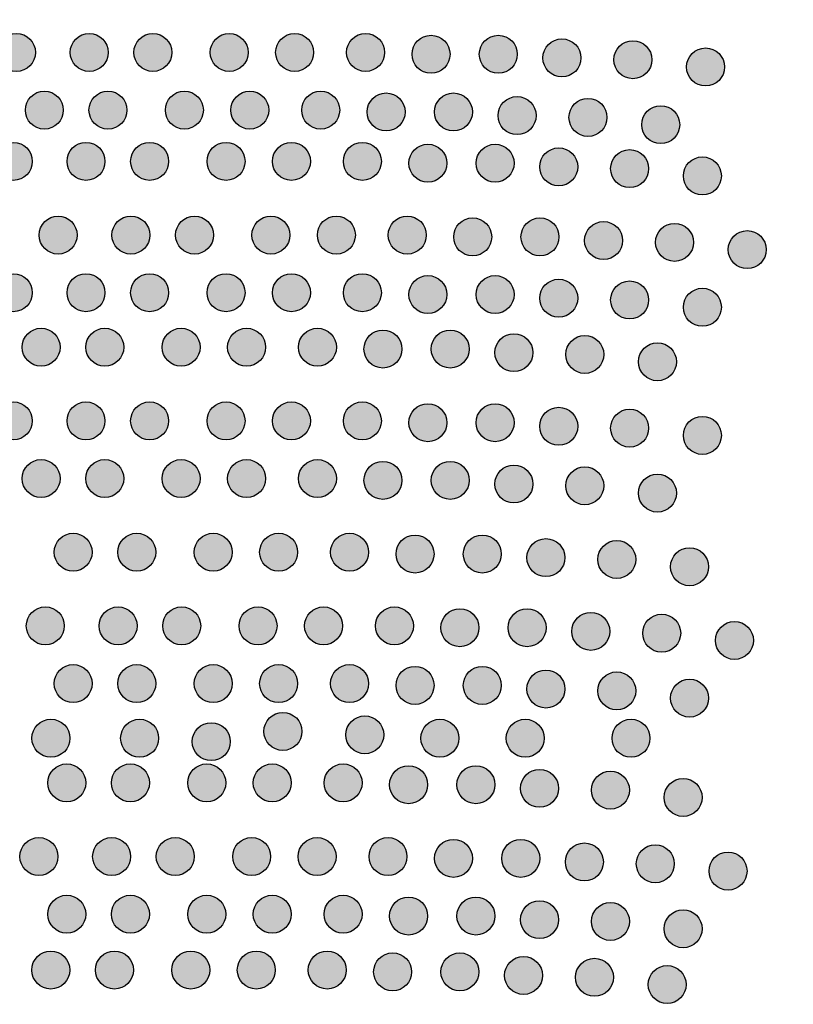
# Model space of a CAD drawing. Extents: x 0 to 11.5, y 0 to 11.6.
# Drawn here: x 11.2 to 11.3, y 6.8 to 7 of the extents above; entities that cross this region are included whole.
import ezdxf

# ---------------------------------------------------------------- set-up
doc = ezdxf.new("R2010")
doc.units = 0
doc.layers.add('Escala 1_25 corte', color=241, linetype='Continuous')
picture_1 = doc.add_image_def('image1.jpg', size_in_pixel=(2434, 3286))

msp = doc.modelspace()

# ---------------------------------------------------------------- hatches: boundary and pattern name
at = {"layer": 'Escala 1_25 corte'}
h = msp.add_hatch(color=256, dxfattribs=at)
h.dxf.hatch_style = 1
h.paths.add_polyline_path([(11.1738, 6.96454, 1), (11.18069, 6.96454, 1)])
h = msp.add_hatch(color=256, dxfattribs=at)
h.dxf.hatch_style = 1
h.paths.add_polyline_path([(11.18701, 6.96454, 1), (11.1939, 6.96454, 1)])
h = msp.add_hatch(color=256, dxfattribs=at)
h.dxf.hatch_style = 1
h.paths.add_polyline_path([(11.19857, 6.96454, 1), (11.20546, 6.96454, 1)])
h = msp.add_hatch(color=256, dxfattribs=at)
h.dxf.hatch_style = 1
h.paths.add_polyline_path([(11.21244, 6.96454, 1), (11.21934, 6.96454, 1)])
h = msp.add_hatch(color=256, dxfattribs=at)
h.dxf.hatch_style = 1
h.paths.add_polyline_path([(11.22434, 6.96454, 1), (11.23123, 6.96454, 1)])
h = msp.add_hatch(color=256, dxfattribs=at)
h.dxf.hatch_style = 1
h.paths.add_polyline_path([(11.23722, 6.96454, 1), (11.24411, 6.96454, 1)])
h = msp.add_hatch(color=256, dxfattribs=at)
h.dxf.hatch_style = 1
h.paths.add_polyline_path([(11.24911, 6.96421, 1), (11.256, 6.96421, 1)])
h = msp.add_hatch(color=256, dxfattribs=at)
h.dxf.hatch_style = 1
h.paths.add_polyline_path([(11.26133, 6.96421, 1), (11.26823, 6.96421, 1)])
h = msp.add_hatch(color=256, dxfattribs=at)
h.dxf.hatch_style = 1
h.paths.add_polyline_path([(11.2729, 6.96355, 1), (11.27979, 6.96355, 1)])
h = msp.add_hatch(color=256, dxfattribs=at)
h.dxf.hatch_style = 1
h.paths.add_polyline_path([(11.28578, 6.96322, 1), (11.29267, 6.96322, 1)])
h = msp.add_hatch(color=256, dxfattribs=at)
h.dxf.hatch_style = 1
h.paths.add_polyline_path([(11.29899, 6.9619, 1), (11.30589, 6.9619, 1)])
h = msp.add_hatch(color=256, dxfattribs=at)
h.dxf.hatch_style = 1
h.paths.add_polyline_path([(11.17885, 6.95406, 1), (11.18575, 6.95406, 1)])
h = msp.add_hatch(color=256, dxfattribs=at)
h.dxf.hatch_style = 1
h.paths.add_polyline_path([(11.19042, 6.95406, 1), (11.19731, 6.95406, 1)])
h = msp.add_hatch(color=256, dxfattribs=at)
h.dxf.hatch_style = 1
h.paths.add_polyline_path([(11.20429, 6.95406, 1), (11.21118, 6.95406, 1)])
h = msp.add_hatch(color=256, dxfattribs=at)
h.dxf.hatch_style = 1
h.paths.add_polyline_path([(11.21618, 6.95406, 1), (11.22308, 6.95406, 1)])
h = msp.add_hatch(color=256, dxfattribs=at)
h.dxf.hatch_style = 1
h.paths.add_polyline_path([(11.22907, 6.95406, 1), (11.23596, 6.95406, 1)])
h = msp.add_hatch(color=256, dxfattribs=at)
h.dxf.hatch_style = 1
h.paths.add_polyline_path([(11.24096, 6.95373, 1), (11.24785, 6.95373, 1)])
h = msp.add_hatch(color=256, dxfattribs=at)
h.dxf.hatch_style = 1
h.paths.add_polyline_path([(11.25318, 6.95373, 1), (11.26007, 6.95373, 1)])
h = msp.add_hatch(color=256, dxfattribs=at)
h.dxf.hatch_style = 1
h.paths.add_polyline_path([(11.26474, 6.95307, 1), (11.27163, 6.95307, 1)])
h = msp.add_hatch(color=256, dxfattribs=at)
h.dxf.hatch_style = 1
h.paths.add_polyline_path([(11.27763, 6.95274, 1), (11.28452, 6.95274, 1)])
h = msp.add_hatch(color=256, dxfattribs=at)
h.dxf.hatch_style = 1
h.paths.add_polyline_path([(11.29084, 6.95142, 1), (11.29773, 6.95142, 1)])
h = msp.add_hatch(color=256, dxfattribs=at)
h.dxf.hatch_style = 1
h.paths.add_polyline_path([(11.17321, 6.94475, 1), (11.18011, 6.94475, 1)])
h = msp.add_hatch(color=256, dxfattribs=at)
h.dxf.hatch_style = 1
h.paths.add_polyline_path([(11.18643, 6.94475, 1), (11.19332, 6.94475, 1)])
h = msp.add_hatch(color=256, dxfattribs=at)
h.dxf.hatch_style = 1
h.paths.add_polyline_path([(11.19799, 6.94475, 1), (11.20488, 6.94475, 1)])
h = msp.add_hatch(color=256, dxfattribs=at)
h.dxf.hatch_style = 1
h.paths.add_polyline_path([(11.21186, 6.94475, 1), (11.21875, 6.94475, 1)])
h = msp.add_hatch(color=256, dxfattribs=at)
h.dxf.hatch_style = 1
h.paths.add_polyline_path([(11.22375, 6.94475, 1), (11.23065, 6.94475, 1)])
h = msp.add_hatch(color=256, dxfattribs=at)
h.dxf.hatch_style = 1
h.paths.add_polyline_path([(11.23664, 6.94475, 1), (11.24353, 6.94475, 1)])
h = msp.add_hatch(color=256, dxfattribs=at)
h.dxf.hatch_style = 1
h.paths.add_polyline_path([(11.24853, 6.94442, 1), (11.25542, 6.94442, 1)])
h = msp.add_hatch(color=256, dxfattribs=at)
h.dxf.hatch_style = 1
h.paths.add_polyline_path([(11.26075, 6.94442, 1), (11.26764, 6.94442, 1)])
h = msp.add_hatch(color=256, dxfattribs=at)
h.dxf.hatch_style = 1
h.paths.add_polyline_path([(11.27231, 6.94376, 1), (11.27921, 6.94376, 1)])
h = msp.add_hatch(color=256, dxfattribs=at)
h.dxf.hatch_style = 1
h.paths.add_polyline_path([(11.2852, 6.94343, 1), (11.29209, 6.94343, 1)])
h = msp.add_hatch(color=256, dxfattribs=at)
h.dxf.hatch_style = 1
h.paths.add_polyline_path([(11.29841, 6.94211, 1), (11.3053, 6.94211, 1)])
h = msp.add_hatch(color=256, dxfattribs=at)
h.dxf.hatch_style = 1
h.paths.add_polyline_path([(11.18137, 6.93136, 1), (11.18826, 6.93136, 1)])
h = msp.add_hatch(color=256, dxfattribs=at)
h.dxf.hatch_style = 1
h.paths.add_polyline_path([(11.19458, 6.93136, 1), (11.20147, 6.93136, 1)])
h = msp.add_hatch(color=256, dxfattribs=at)
h.dxf.hatch_style = 1
h.paths.add_polyline_path([(11.20614, 6.93136, 1), (11.21304, 6.93136, 1)])
h = msp.add_hatch(color=256, dxfattribs=at)
h.dxf.hatch_style = 1
h.paths.add_polyline_path([(11.22002, 6.93136, 1), (11.22691, 6.93136, 1)])
h = msp.add_hatch(color=256, dxfattribs=at)
h.dxf.hatch_style = 1
h.paths.add_polyline_path([(11.23191, 6.93136, 1), (11.2388, 6.93136, 1)])
h = msp.add_hatch(color=256, dxfattribs=at)
h.dxf.hatch_style = 1
h.paths.add_polyline_path([(11.24479, 6.93136, 1), (11.25168, 6.93136, 1)])
h = msp.add_hatch(color=256, dxfattribs=at)
h.dxf.hatch_style = 1
h.paths.add_polyline_path([(11.25668, 6.93103, 1), (11.26358, 6.93103, 1)])
h = msp.add_hatch(color=256, dxfattribs=at)
h.dxf.hatch_style = 1
h.paths.add_polyline_path([(11.26891, 6.93103, 1), (11.2758, 6.93103, 1)])
h = msp.add_hatch(color=256, dxfattribs=at)
h.dxf.hatch_style = 1
h.paths.add_polyline_path([(11.28047, 6.93037, 1), (11.28736, 6.93037, 1)])
h = msp.add_hatch(color=256, dxfattribs=at)
h.dxf.hatch_style = 1
h.paths.add_polyline_path([(11.29335, 6.93004, 1), (11.30024, 6.93004, 1)])
h = msp.add_hatch(color=256, dxfattribs=at)
h.dxf.hatch_style = 1
h.paths.add_polyline_path([(11.30657, 6.92872, 1), (11.31346, 6.92872, 1)])
h = msp.add_hatch(color=256, dxfattribs=at)
h.dxf.hatch_style = 1
h.paths.add_polyline_path([(11.17321, 6.92089, 1), (11.18011, 6.92089, 1)])
h = msp.add_hatch(color=256, dxfattribs=at)
h.dxf.hatch_style = 1
h.paths.add_polyline_path([(11.18643, 6.92089, 1), (11.19332, 6.92089, 1)])
h = msp.add_hatch(color=256, dxfattribs=at)
h.dxf.hatch_style = 1
h.paths.add_polyline_path([(11.19799, 6.92089, 1), (11.20488, 6.92089, 1)])
h = msp.add_hatch(color=256, dxfattribs=at)
h.dxf.hatch_style = 1
h.paths.add_polyline_path([(11.21186, 6.92089, 1), (11.21875, 6.92089, 1)])
h = msp.add_hatch(color=256, dxfattribs=at)
h.dxf.hatch_style = 1
h.paths.add_polyline_path([(11.22375, 6.92089, 1), (11.23065, 6.92089, 1)])
h = msp.add_hatch(color=256, dxfattribs=at)
h.dxf.hatch_style = 1
h.paths.add_polyline_path([(11.23664, 6.92089, 1), (11.24353, 6.92089, 1)])
h = msp.add_hatch(color=256, dxfattribs=at)
h.dxf.hatch_style = 1
h.paths.add_polyline_path([(11.24853, 6.92056, 1), (11.25542, 6.92056, 1)])
h = msp.add_hatch(color=256, dxfattribs=at)
h.dxf.hatch_style = 1
h.paths.add_polyline_path([(11.26075, 6.92056, 1), (11.26764, 6.92056, 1)])
h = msp.add_hatch(color=256, dxfattribs=at)
h.dxf.hatch_style = 1
h.paths.add_polyline_path([(11.27231, 6.9199, 1), (11.27921, 6.9199, 1)])
h = msp.add_hatch(color=256, dxfattribs=at)
h.dxf.hatch_style = 1
h.paths.add_polyline_path([(11.2852, 6.91957, 1), (11.29209, 6.91957, 1)])
h = msp.add_hatch(color=256, dxfattribs=at)
h.dxf.hatch_style = 1
h.paths.add_polyline_path([(11.29841, 6.91825, 1), (11.3053, 6.91825, 1)])
h = msp.add_hatch(color=256, dxfattribs=at)
h.dxf.hatch_style = 1
h.paths.add_polyline_path([(11.17827, 6.91099, 1), (11.18516, 6.91099, 1)])
h = msp.add_hatch(color=256, dxfattribs=at)
h.dxf.hatch_style = 1
h.paths.add_polyline_path([(11.18983, 6.91099, 1), (11.19673, 6.91099, 1)])
h = msp.add_hatch(color=256, dxfattribs=at)
h.dxf.hatch_style = 1
h.paths.add_polyline_path([(11.20371, 6.91099, 1), (11.2106, 6.91099, 1)])
h = msp.add_hatch(color=256, dxfattribs=at)
h.dxf.hatch_style = 1
h.paths.add_polyline_path([(11.2156, 6.91099, 1), (11.22249, 6.91099, 1)])
h = msp.add_hatch(color=256, dxfattribs=at)
h.dxf.hatch_style = 1
h.paths.add_polyline_path([(11.22848, 6.91099, 1), (11.23538, 6.91099, 1)])
h = msp.add_hatch(color=256, dxfattribs=at)
h.dxf.hatch_style = 1
h.paths.add_polyline_path([(11.24038, 6.91066, 1), (11.24727, 6.91066, 1)])
h = msp.add_hatch(color=256, dxfattribs=at)
h.dxf.hatch_style = 1
h.paths.add_polyline_path([(11.2526, 6.91066, 1), (11.25949, 6.91066, 1)])
h = msp.add_hatch(color=256, dxfattribs=at)
h.dxf.hatch_style = 1
h.paths.add_polyline_path([(11.26416, 6.91, 1), (11.27105, 6.91, 1)])
h = msp.add_hatch(color=256, dxfattribs=at)
h.dxf.hatch_style = 1
h.paths.add_polyline_path([(11.27704, 6.90967, 1), (11.28394, 6.90967, 1)])
h = msp.add_hatch(color=256, dxfattribs=at)
h.dxf.hatch_style = 1
h.paths.add_polyline_path([(11.29026, 6.90835, 1), (11.29715, 6.90835, 1)])
h = msp.add_hatch(color=256, dxfattribs=at)
h.dxf.hatch_style = 1
h.paths.add_polyline_path([(11.17321, 6.89761, 1), (11.18011, 6.89761, 1)])
h = msp.add_hatch(color=256, dxfattribs=at)
h.dxf.hatch_style = 1
h.paths.add_polyline_path([(11.18643, 6.89761, 1), (11.19332, 6.89761, 1)])
h = msp.add_hatch(color=256, dxfattribs=at)
h.dxf.hatch_style = 1
h.paths.add_polyline_path([(11.19799, 6.89761, 1), (11.20488, 6.89761, 1)])
h = msp.add_hatch(color=256, dxfattribs=at)
h.dxf.hatch_style = 1
h.paths.add_polyline_path([(11.21186, 6.89761, 1), (11.21875, 6.89761, 1)])
h = msp.add_hatch(color=256, dxfattribs=at)
h.dxf.hatch_style = 1
h.paths.add_polyline_path([(11.22375, 6.89761, 1), (11.23065, 6.89761, 1)])
h = msp.add_hatch(color=256, dxfattribs=at)
h.dxf.hatch_style = 1
h.paths.add_polyline_path([(11.23664, 6.89761, 1), (11.24353, 6.89761, 1)])
h = msp.add_hatch(color=256, dxfattribs=at)
h.dxf.hatch_style = 1
h.paths.add_polyline_path([(11.24853, 6.89728, 1), (11.25542, 6.89728, 1)])
h = msp.add_hatch(color=256, dxfattribs=at)
h.dxf.hatch_style = 1
h.paths.add_polyline_path([(11.26075, 6.89728, 1), (11.26764, 6.89728, 1)])
h = msp.add_hatch(color=256, dxfattribs=at)
h.dxf.hatch_style = 1
h.paths.add_polyline_path([(11.27231, 6.89662, 1), (11.27921, 6.89662, 1)])
h = msp.add_hatch(color=256, dxfattribs=at)
h.dxf.hatch_style = 1
h.paths.add_polyline_path([(11.2852, 6.89629, 1), (11.29209, 6.89629, 1)])
h = msp.add_hatch(color=256, dxfattribs=at)
h.dxf.hatch_style = 1
h.paths.add_polyline_path([(11.29841, 6.89497, 1), (11.3053, 6.89497, 1)])
h = msp.add_hatch(color=256, dxfattribs=at)
h.dxf.hatch_style = 1
h.paths.add_polyline_path([(11.17827, 6.88713, 1), (11.18516, 6.88713, 1)])
h = msp.add_hatch(color=256, dxfattribs=at)
h.dxf.hatch_style = 1
h.paths.add_polyline_path([(11.18983, 6.88713, 1), (11.19673, 6.88713, 1)])
h = msp.add_hatch(color=256, dxfattribs=at)
h.dxf.hatch_style = 1
h.paths.add_polyline_path([(11.20371, 6.88713, 1), (11.2106, 6.88713, 1)])
h = msp.add_hatch(color=256, dxfattribs=at)
h.dxf.hatch_style = 1
h.paths.add_polyline_path([(11.2156, 6.88713, 1), (11.22249, 6.88713, 1)])
h = msp.add_hatch(color=256, dxfattribs=at)
h.dxf.hatch_style = 1
h.paths.add_polyline_path([(11.22848, 6.88713, 1), (11.23538, 6.88713, 1)])
h = msp.add_hatch(color=256, dxfattribs=at)
h.dxf.hatch_style = 1
h.paths.add_polyline_path([(11.24038, 6.8868, 1), (11.24727, 6.8868, 1)])
h = msp.add_hatch(color=256, dxfattribs=at)
h.dxf.hatch_style = 1
h.paths.add_polyline_path([(11.2526, 6.8868, 1), (11.25949, 6.8868, 1)])
h = msp.add_hatch(color=256, dxfattribs=at)
h.dxf.hatch_style = 1
h.paths.add_polyline_path([(11.26416, 6.88614, 1), (11.27105, 6.88614, 1)])
h = msp.add_hatch(color=256, dxfattribs=at)
h.dxf.hatch_style = 1
h.paths.add_polyline_path([(11.27704, 6.88581, 1), (11.28394, 6.88581, 1)])
h = msp.add_hatch(color=256, dxfattribs=at)
h.dxf.hatch_style = 1
h.paths.add_polyline_path([(11.29026, 6.88449, 1), (11.29715, 6.88449, 1)])
h = msp.add_hatch(color=256, dxfattribs=at)
h.dxf.hatch_style = 1
h.paths.add_polyline_path([(11.1841, 6.87375, 1), (11.19099, 6.87375, 1)])
h = msp.add_hatch(color=256, dxfattribs=at)
h.dxf.hatch_style = 1
h.paths.add_polyline_path([(11.19566, 6.87375, 1), (11.20255, 6.87375, 1)])
h = msp.add_hatch(color=256, dxfattribs=at)
h.dxf.hatch_style = 1
h.paths.add_polyline_path([(11.20953, 6.87375, 1), (11.21643, 6.87375, 1)])
h = msp.add_hatch(color=256, dxfattribs=at)
h.dxf.hatch_style = 1
h.paths.add_polyline_path([(11.22142, 6.87375, 1), (11.22832, 6.87375, 1)])
h = msp.add_hatch(color=256, dxfattribs=at)
h.dxf.hatch_style = 1
h.paths.add_polyline_path([(11.23431, 6.87375, 1), (11.2412, 6.87375, 1)])
h = msp.add_hatch(color=256, dxfattribs=at)
h.dxf.hatch_style = 1
h.paths.add_polyline_path([(11.2462, 6.87342, 1), (11.25309, 6.87342, 1)])
h = msp.add_hatch(color=256, dxfattribs=at)
h.dxf.hatch_style = 1
h.paths.add_polyline_path([(11.25842, 6.87342, 1), (11.26532, 6.87342, 1)])
h = msp.add_hatch(color=256, dxfattribs=at)
h.dxf.hatch_style = 1
h.paths.add_polyline_path([(11.26998, 6.87276, 1), (11.27688, 6.87276, 1)])
h = msp.add_hatch(color=256, dxfattribs=at)
h.dxf.hatch_style = 1
h.paths.add_polyline_path([(11.28287, 6.87243, 1), (11.28976, 6.87243, 1)])
h = msp.add_hatch(color=256, dxfattribs=at)
h.dxf.hatch_style = 1
h.paths.add_polyline_path([(11.29608, 6.87111, 1), (11.30297, 6.87111, 1)])
h = msp.add_hatch(color=256, dxfattribs=at)
h.dxf.hatch_style = 1
h.paths.add_polyline_path([(11.17904, 6.86036, 1), (11.18593, 6.86036, 1)])
h = msp.add_hatch(color=256, dxfattribs=at)
h.dxf.hatch_style = 1
h.paths.add_polyline_path([(11.19225, 6.86036, 1), (11.19914, 6.86036, 1)])
h = msp.add_hatch(color=256, dxfattribs=at)
h.dxf.hatch_style = 1
h.paths.add_polyline_path([(11.20381, 6.86036, 1), (11.21071, 6.86036, 1)])
h = msp.add_hatch(color=256, dxfattribs=at)
h.dxf.hatch_style = 1
h.paths.add_polyline_path([(11.21769, 6.86036, 1), (11.22458, 6.86036, 1)])
h = msp.add_hatch(color=256, dxfattribs=at)
h.dxf.hatch_style = 1
h.paths.add_polyline_path([(11.22958, 6.86036, 1), (11.23647, 6.86036, 1)])
h = msp.add_hatch(color=256, dxfattribs=at)
h.dxf.hatch_style = 1
h.paths.add_polyline_path([(11.24246, 6.86036, 1), (11.24935, 6.86036, 1)])
h = msp.add_hatch(color=256, dxfattribs=at)
h.dxf.hatch_style = 1
h.paths.add_polyline_path([(11.25435, 6.86003, 1), (11.26125, 6.86003, 1)])
h = msp.add_hatch(color=256, dxfattribs=at)
h.dxf.hatch_style = 1
h.paths.add_polyline_path([(11.26658, 6.86003, 1), (11.27347, 6.86003, 1)])
h = msp.add_hatch(color=256, dxfattribs=at)
h.dxf.hatch_style = 1
h.paths.add_polyline_path([(11.27814, 6.85937, 1), (11.28503, 6.85937, 1)])
h = msp.add_hatch(color=256, dxfattribs=at)
h.dxf.hatch_style = 1
h.paths.add_polyline_path([(11.29102, 6.85904, 1), (11.29791, 6.85904, 1)])
h = msp.add_hatch(color=256, dxfattribs=at)
h.dxf.hatch_style = 1
h.paths.add_polyline_path([(11.30424, 6.85772, 1), (11.31113, 6.85772, 1)])
h = msp.add_hatch(color=256, dxfattribs=at)
h.dxf.hatch_style = 1
h.paths.add_polyline_path([(11.1841, 6.84988, 1), (11.19099, 6.84988, 1)])
h = msp.add_hatch(color=256, dxfattribs=at)
h.dxf.hatch_style = 1
h.paths.add_polyline_path([(11.19566, 6.84988, 1), (11.20255, 6.84988, 1)])
h = msp.add_hatch(color=256, dxfattribs=at)
h.dxf.hatch_style = 1
h.paths.add_polyline_path([(11.20953, 6.84988, 1), (11.21643, 6.84988, 1)])
h = msp.add_hatch(color=256, dxfattribs=at)
h.dxf.hatch_style = 1
h.paths.add_polyline_path([(11.22142, 6.84988, 1), (11.22832, 6.84988, 1)])
h = msp.add_hatch(color=256, dxfattribs=at)
h.dxf.hatch_style = 1
h.paths.add_polyline_path([(11.23431, 6.84988, 1), (11.2412, 6.84988, 1)])
h = msp.add_hatch(color=256, dxfattribs=at)
h.dxf.hatch_style = 1
h.paths.add_polyline_path([(11.2462, 6.84955, 1), (11.25309, 6.84955, 1)])
h = msp.add_hatch(color=256, dxfattribs=at)
h.dxf.hatch_style = 1
h.paths.add_polyline_path([(11.25842, 6.84955, 1), (11.26532, 6.84955, 1)])
h = msp.add_hatch(color=256, dxfattribs=at)
h.dxf.hatch_style = 1
h.paths.add_polyline_path([(11.26998, 6.84889, 1), (11.27688, 6.84889, 1)])
h = msp.add_hatch(color=256, dxfattribs=at)
h.dxf.hatch_style = 1
h.paths.add_polyline_path([(11.28287, 6.84856, 1), (11.28976, 6.84856, 1)])
h = msp.add_hatch(color=256, dxfattribs=at)
h.dxf.hatch_style = 1
h.paths.add_polyline_path([(11.29608, 6.84724, 1), (11.30297, 6.84724, 1)])
h = msp.add_hatch(color=256, dxfattribs=at)
h.dxf.hatch_style = 1
h.paths.add_polyline_path([(11.22221, 6.84119, 1), (11.2291, 6.84119, 1)])
h = msp.add_hatch(color=256, dxfattribs=at)
h.dxf.hatch_style = 1
h.paths.add_polyline_path([(11.23708, 6.84057, 1), (11.24398, 6.84057, 1)])
h = msp.add_hatch(color=256, dxfattribs=at)
h.dxf.hatch_style = 1
h.paths.add_polyline_path([(11.18005, 6.83995, 1), (11.18694, 6.83995, 1)])
h = msp.add_hatch(color=256, dxfattribs=at)
h.dxf.hatch_style = 1
h.paths.add_polyline_path([(11.19617, 6.83995, 1), (11.20306, 6.83995, 1)])
h = msp.add_hatch(color=256, dxfattribs=at)
h.dxf.hatch_style = 1
h.paths.add_polyline_path([(11.20919, 6.83933, 1), (11.21608, 6.83933, 1)])
h = msp.add_hatch(color=256, dxfattribs=at)
h.dxf.hatch_style = 1
h.paths.add_polyline_path([(11.25072, 6.83995, 1), (11.25762, 6.83995, 1)])
h = msp.add_hatch(color=256, dxfattribs=at)
h.dxf.hatch_style = 1
h.paths.add_polyline_path([(11.26622, 6.83995, 1), (11.27311, 6.83995, 1)])
h = msp.add_hatch(color=256, dxfattribs=at)
h.dxf.hatch_style = 1
h.paths.add_polyline_path([(11.28544, 6.83995, 1), (11.29233, 6.83995, 1)])
h = msp.add_hatch(color=256, dxfattribs=at)
h.dxf.hatch_style = 1
h.paths.add_polyline_path([(11.18293, 6.83184, 1), (11.18982, 6.83184, 1)])
h = msp.add_hatch(color=256, dxfattribs=at)
h.dxf.hatch_style = 1
h.paths.add_polyline_path([(11.19449, 6.83184, 1), (11.20139, 6.83184, 1)])
h = msp.add_hatch(color=256, dxfattribs=at)
h.dxf.hatch_style = 1
h.paths.add_polyline_path([(11.20837, 6.83184, 1), (11.21526, 6.83184, 1)])
h = msp.add_hatch(color=256, dxfattribs=at)
h.dxf.hatch_style = 1
h.paths.add_polyline_path([(11.22026, 6.83184, 1), (11.22715, 6.83184, 1)])
h = msp.add_hatch(color=256, dxfattribs=at)
h.dxf.hatch_style = 1
h.paths.add_polyline_path([(11.23314, 6.83184, 1), (11.24004, 6.83184, 1)])
h = msp.add_hatch(color=256, dxfattribs=at)
h.dxf.hatch_style = 1
h.paths.add_polyline_path([(11.24504, 6.83151, 1), (11.25193, 6.83151, 1)])
h = msp.add_hatch(color=256, dxfattribs=at)
h.dxf.hatch_style = 1
h.paths.add_polyline_path([(11.25726, 6.83151, 1), (11.26415, 6.83151, 1)])
h = msp.add_hatch(color=256, dxfattribs=at)
h.dxf.hatch_style = 1
h.paths.add_polyline_path([(11.26882, 6.83085, 1), (11.27571, 6.83085, 1)])
h = msp.add_hatch(color=256, dxfattribs=at)
h.dxf.hatch_style = 1
h.paths.add_polyline_path([(11.2817, 6.83052, 1), (11.2886, 6.83052, 1)])
h = msp.add_hatch(color=256, dxfattribs=at)
h.dxf.hatch_style = 1
h.paths.add_polyline_path([(11.29492, 6.8292, 1), (11.30181, 6.8292, 1)])
h = msp.add_hatch(color=256, dxfattribs=at)
h.dxf.hatch_style = 1
h.paths.add_polyline_path([(11.17787, 6.81846, 1), (11.18476, 6.81846, 1)])
h = msp.add_hatch(color=256, dxfattribs=at)
h.dxf.hatch_style = 1
h.paths.add_polyline_path([(11.19109, 6.81846, 1), (11.19798, 6.81846, 1)])
h = msp.add_hatch(color=256, dxfattribs=at)
h.dxf.hatch_style = 1
h.paths.add_polyline_path([(11.20265, 6.81846, 1), (11.20954, 6.81846, 1)])
h = msp.add_hatch(color=256, dxfattribs=at)
h.dxf.hatch_style = 1
h.paths.add_polyline_path([(11.21652, 6.81846, 1), (11.22341, 6.81846, 1)])
h = msp.add_hatch(color=256, dxfattribs=at)
h.dxf.hatch_style = 1
h.paths.add_polyline_path([(11.22841, 6.81846, 1), (11.23531, 6.81846, 1)])
h = msp.add_hatch(color=256, dxfattribs=at)
h.dxf.hatch_style = 1
h.paths.add_polyline_path([(11.2413, 6.81846, 1), (11.24819, 6.81846, 1)])
h = msp.add_hatch(color=256, dxfattribs=at)
h.dxf.hatch_style = 1
h.paths.add_polyline_path([(11.25319, 6.81813, 1), (11.26008, 6.81813, 1)])
h = msp.add_hatch(color=256, dxfattribs=at)
h.dxf.hatch_style = 1
h.paths.add_polyline_path([(11.26541, 6.81813, 1), (11.2723, 6.81813, 1)])
h = msp.add_hatch(color=256, dxfattribs=at)
h.dxf.hatch_style = 1
h.paths.add_polyline_path([(11.27697, 6.81747, 1), (11.28387, 6.81747, 1)])
h = msp.add_hatch(color=256, dxfattribs=at)
h.dxf.hatch_style = 1
h.paths.add_polyline_path([(11.28986, 6.81714, 1), (11.29675, 6.81714, 1)])
h = msp.add_hatch(color=256, dxfattribs=at)
h.dxf.hatch_style = 1
h.paths.add_polyline_path([(11.30307, 6.81582, 1), (11.30996, 6.81582, 1)])
h = msp.add_hatch(color=256, dxfattribs=at)
h.dxf.hatch_style = 1
h.paths.add_polyline_path([(11.18293, 6.80798, 1), (11.18982, 6.80798, 1)])
h = msp.add_hatch(color=256, dxfattribs=at)
h.dxf.hatch_style = 1
h.paths.add_polyline_path([(11.19449, 6.80798, 1), (11.20139, 6.80798, 1)])
h = msp.add_hatch(color=256, dxfattribs=at)
h.dxf.hatch_style = 1
h.paths.add_polyline_path([(11.20837, 6.80798, 1), (11.21526, 6.80798, 1)])
h = msp.add_hatch(color=256, dxfattribs=at)
h.dxf.hatch_style = 1
h.paths.add_polyline_path([(11.22026, 6.80798, 1), (11.22715, 6.80798, 1)])
h = msp.add_hatch(color=256, dxfattribs=at)
h.dxf.hatch_style = 1
h.paths.add_polyline_path([(11.23314, 6.80798, 1), (11.24004, 6.80798, 1)])
h = msp.add_hatch(color=256, dxfattribs=at)
h.dxf.hatch_style = 1
h.paths.add_polyline_path([(11.24504, 6.80765, 1), (11.25193, 6.80765, 1)])
h = msp.add_hatch(color=256, dxfattribs=at)
h.dxf.hatch_style = 1
h.paths.add_polyline_path([(11.25726, 6.80765, 1), (11.26415, 6.80765, 1)])
h = msp.add_hatch(color=256, dxfattribs=at)
h.dxf.hatch_style = 1
h.paths.add_polyline_path([(11.26882, 6.80699, 1), (11.27571, 6.80699, 1)])
h = msp.add_hatch(color=256, dxfattribs=at)
h.dxf.hatch_style = 1
h.paths.add_polyline_path([(11.2817, 6.80666, 1), (11.2886, 6.80666, 1)])
h = msp.add_hatch(color=256, dxfattribs=at)
h.dxf.hatch_style = 1
h.paths.add_polyline_path([(11.29492, 6.80534, 1), (11.30181, 6.80534, 1)])
h = msp.add_hatch(color=256, dxfattribs=at)
h.dxf.hatch_style = 1
h.paths.add_polyline_path([(11.18003, 6.79784, 1), (11.18692, 6.79784, 1)])
h = msp.add_hatch(color=256, dxfattribs=at)
h.dxf.hatch_style = 1
h.paths.add_polyline_path([(11.19159, 6.79784, 1), (11.19849, 6.79784, 1)])
h = msp.add_hatch(color=256, dxfattribs=at)
h.dxf.hatch_style = 1
h.paths.add_polyline_path([(11.20547, 6.79784, 1), (11.21236, 6.79784, 1)])
h = msp.add_hatch(color=256, dxfattribs=at)
h.dxf.hatch_style = 1
h.paths.add_polyline_path([(11.21736, 6.79784, 1), (11.22425, 6.79784, 1)])
h = msp.add_hatch(color=256, dxfattribs=at)
h.dxf.hatch_style = 1
h.paths.add_polyline_path([(11.23024, 6.79784, 1), (11.23714, 6.79784, 1)])
h = msp.add_hatch(color=256, dxfattribs=at)
h.dxf.hatch_style = 1
h.paths.add_polyline_path([(11.24213, 6.79751, 1), (11.24903, 6.79751, 1)])
h = msp.add_hatch(color=256, dxfattribs=at)
h.dxf.hatch_style = 1
h.paths.add_polyline_path([(11.25436, 6.79751, 1), (11.26125, 6.79751, 1)])
h = msp.add_hatch(color=256, dxfattribs=at)
h.dxf.hatch_style = 1
h.paths.add_polyline_path([(11.26592, 6.79685, 1), (11.27281, 6.79685, 1)])
h = msp.add_hatch(color=256, dxfattribs=at)
h.dxf.hatch_style = 1
h.paths.add_polyline_path([(11.2788, 6.79652, 1), (11.28569, 6.79652, 1)])
h = msp.add_hatch(color=256, dxfattribs=at)
h.dxf.hatch_style = 1
h.paths.add_polyline_path([(11.29202, 6.7952, 1), (11.29891, 6.7952, 1)])

# ---------------------------------------------------------------- linework, layer by layer
for centre in [(11.17724, 6.96454), (11.19046, 6.96454), (11.20202, 6.96454), (11.21589, 6.96454), (11.22778, 6.96454), (11.24067, 6.96454), (11.25256, 6.96421), (11.26478, 6.96421), (11.27634, 6.96355), (11.28923, 6.96322), (11.30244, 6.9619), (11.1823, 6.95406), (11.19386, 6.95406), (11.20774, 6.95406), (11.21963, 6.95406), (11.23251, 6.95406), (11.2444, 6.95373), (11.25663, 6.95373), (11.26819, 6.95307), (11.28107, 6.95274), (11.29429, 6.95142), (11.17666, 6.94475), (11.18987, 6.94475), (11.20143, 6.94475), (11.21531, 6.94475), (11.2272, 6.94475), (11.24008, 6.94475), (11.25198, 6.94442), (11.2642, 6.94442), (11.27576, 6.94376), (11.28864, 6.94343), (11.30186, 6.94211), (11.18481, 6.93136), (11.19803, 6.93136), (11.20959, 6.93136), (11.22346, 6.93136), (11.23536, 6.93136), (11.24824, 6.93136), (11.26013, 6.93103), (11.27235, 6.93103), (11.28391, 6.93037), (11.2968, 6.93004), (11.31001, 6.92872), (11.17666, 6.92089), (11.18987, 6.92089), (11.20143, 6.92089), (11.21531, 6.92089), (11.2272, 6.92089), (11.24008, 6.92089), (11.25198, 6.92056), (11.2642, 6.92056), (11.27576, 6.9199), (11.28864, 6.91957), (11.30186, 6.91825), (11.18172, 6.91099), (11.19328, 6.91099), (11.20715, 6.91099), (11.21905, 6.91099), (11.23193, 6.91099), (11.24382, 6.91066), (11.25604, 6.91066), (11.26761, 6.91), (11.28049, 6.90967), (11.2937, 6.90835), (11.17666, 6.89761), (11.18987, 6.89761), (11.20143, 6.89761), (11.21531, 6.89761), (11.2272, 6.89761), (11.24008, 6.89761), (11.25198, 6.89728), (11.2642, 6.89728), (11.27576, 6.89662), (11.28864, 6.89629), (11.30186, 6.89497), (11.18172, 6.88713), (11.19328, 6.88713), (11.20715, 6.88713), (11.21905, 6.88713), (11.23193, 6.88713), (11.24382, 6.8868), (11.25604, 6.8868), (11.26761, 6.88614), (11.28049, 6.88581), (11.2937, 6.88449), (11.18754, 6.87375), (11.1991, 6.87375), (11.21298, 6.87375), (11.22487, 6.87375), (11.23775, 6.87375), (11.24965, 6.87342), (11.26187, 6.87342), (11.27343, 6.87276), (11.28631, 6.87243), (11.29953, 6.87111), (11.18248, 6.86036), (11.1957, 6.86036), (11.20726, 6.86036), (11.22113, 6.86036), (11.23303, 6.86036), (11.24591, 6.86036), (11.2578, 6.86003), (11.27002, 6.86003), (11.28159, 6.85937), (11.29447, 6.85904), (11.30768, 6.85772), (11.18754, 6.84988), (11.1991, 6.84988), (11.21298, 6.84988), (11.22487, 6.84988), (11.23775, 6.84988), (11.24965, 6.84955), (11.26187, 6.84955), (11.27343, 6.84889), (11.28631, 6.84856), (11.29953, 6.84724), (11.22565, 6.84119), (11.24053, 6.84057), (11.1835, 6.83995), (11.19961, 6.83995), (11.21263, 6.83933), (11.25417, 6.83995), (11.26967, 6.83995), (11.28889, 6.83995), (11.18638, 6.83184), (11.19794, 6.83184), (11.21181, 6.83184), (11.22371, 6.83184), (11.23659, 6.83184), (11.24848, 6.83151), (11.2607, 6.83151), (11.27227, 6.83085), (11.28515, 6.83052), (11.29836, 6.8292), (11.18132, 6.81846), (11.19453, 6.81846), (11.20609, 6.81846), (11.21997, 6.81846), (11.23186, 6.81846), (11.24474, 6.81846), (11.25664, 6.81813), (11.26886, 6.81813), (11.28042, 6.81747), (11.2933, 6.81714), (11.30652, 6.81582), (11.18638, 6.80798), (11.19794, 6.80798), (11.21181, 6.80798), (11.22371, 6.80798), (11.23659, 6.80798), (11.24848, 6.80765), (11.2607, 6.80765), (11.27227, 6.80699), (11.28515, 6.80666), (11.29836, 6.80534), (11.18348, 6.79784), (11.19504, 6.79784), (11.20891, 6.79784), (11.22081, 6.79784), (11.23369, 6.79784), (11.24558, 6.79751), (11.2578, 6.79751), (11.26937, 6.79685), (11.28225, 6.79652), (11.29546, 6.7952)]:
    msp.add_circle(centre, 0.00345, dxfattribs=at)

# ---------------------------------------------------------------- referenced raster images: frames only (the image files are external)
image = msp.add_image(picture_1, insert=(6.12841, 4.33541), size_in_units=(5.40418, 7.29586), dxfattribs=at)
image.dxf.flags = 7

doc.saveas('drawing.dxf')
